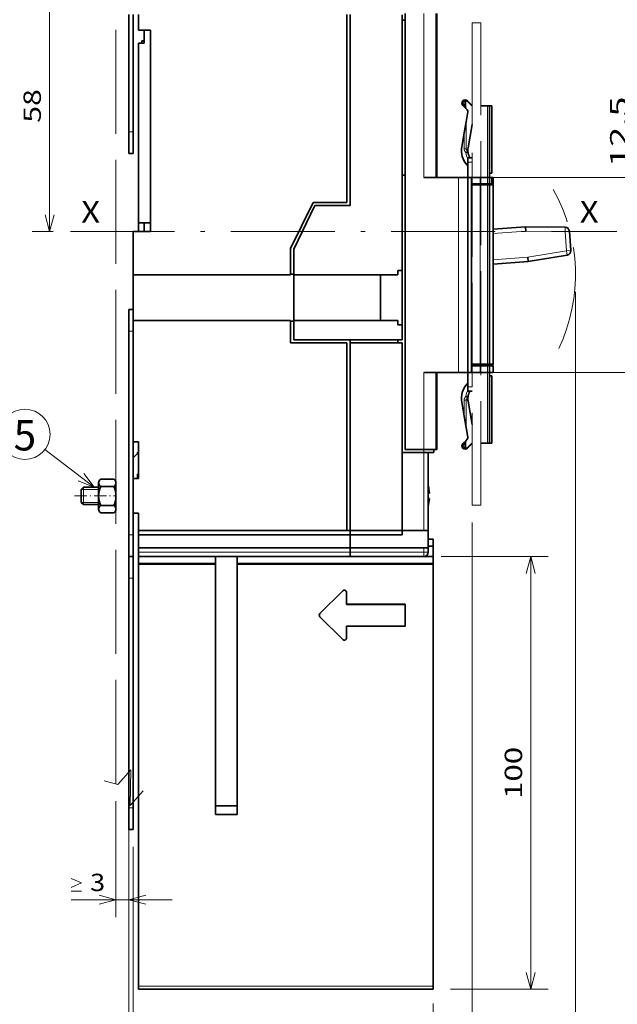
# Model space of a CAD drawing. Extents: x 0 to 671, y 0 to 297.
# Drawn here: x 122 to 191, y 100 to 213 of the extents above; entities that cross this region are included whole.
import ezdxf
from ezdxf.enums import TextEntityAlignment as Align

# ---------------------------------------------------------------- set-up
doc = ezdxf.new("R2010")
doc.units = 0
doc.linetypes.add('DASHDOT', pattern=[18.5, 12, -3, 0.5, -3])
doc.linetypes.add('DASHED', pattern=[15, 12, -3])
doc.layers.get('0').update_dxf_attribs({"lineweight": 13})
doc.styles.get("Standard").update_dxf_attribs({"font": 'isocp.shx'})
doc.dimstyles.get("Standard").update_dxf_attribs({"dimtxt": 2.5, "dimasz": 2.5, "dimexe": 1.25, "dimexo": 0.625, "dimtad": 1, "dimcen": 2.5, "dimadec": 0, "dimazin": 0, "dimtfac": 1, "dimtmove": 0, "dimatfit": 0, "dimfxl": 1, "dimarcsym": 0})

# ---------------------------------------------------------------- blocks, each defined once
blk = doc.blocks.new('*D105')
at = {"color": 7, "lineweight": 13, "ltscale": 0.334291}
blk.add_line((132.691218, 122.952733), (132.691218, 109.581086), dxfattribs=at)
at = {"color": 7, "lineweight": 13, "ltscale": 0.202183}
blk.add_line((134.191218, 117.668401), (134.191218, 109.581086), dxfattribs=at)
at = {"color": 7, "lineweight": 13, "ltscale": 0.292054}
blk.add_line((127.509074, 111.581086), (139.191218, 111.581086), dxfattribs=at)
at = {"color": 7, "lineweight": 13}
for points in [[(127.509074, 114.047753), (128.709074, 113.51442), (127.509074, 112.981088)], [(127.509074, 112.581086), (128.709074, 112.581086)], [(130.759366, 111.063447), (132.691218, 111.581086), (130.759366, 112.098725)], [(136.123069, 112.098725), (134.191218, 111.581086), (136.123069, 111.063447)]]:
    blk.add_lwpolyline(points, dxfattribs=at)
blk.add_text('3', height=2, dxfattribs=at).set_placement((129.709074, 112.581086), (131.443944, 112.581086), align=Align.FIT)
blk = doc.blocks.new('*D106')
at = {"color": 7, "lineweight": 13}
for p, q in [((134.191218, 117.668401), (134.191218, 91.091355)), ((134.691218, 117.668401), (134.691218, 91.091355))]:
    blk.add_line(p, q, dxfattribs=at)
at = {"color": 7, "lineweight": 13, "ltscale": 0.2625}
blk.add_line((129.191218, 93.091355), (139.691218, 93.091355), dxfattribs=at)
at = {"color": 7, "lineweight": 13}
for points in [[(132.259366, 92.573716), (134.191218, 93.091355), (132.259366, 93.608994)], [(136.623069, 93.608994), (134.691218, 93.091355), (136.623069, 92.573716)]]:
    blk.add_lwpolyline(points, dxfattribs=at)
blk.add_text('1', height=2, dxfattribs=at).set_placement((130.385014, 94.091355), (132.119884, 94.091355), align=Align.FIT)
blk = doc.blocks.new('*D107')
at = {"color": 7, "lineweight": 13}
for p, q in [((134.691218, 117.668401), (134.691218, 91.091355)), ((134.691218, 93.091355), (169.291216, 93.091355))]:
    blk.add_line(p, q, dxfattribs=at)
at = {"color": 7, "lineweight": 13, "ltscale": 0.213176}
blk.add_line((169.291216, 99.618394), (169.291216, 91.091355), dxfattribs=at)
at = {"color": 7, "lineweight": 13}
for points in [[(136.623069, 93.608994), (134.691218, 93.091355), (136.623069, 92.573716)], [(167.359366, 92.573716), (169.291216, 93.091355), (167.359366, 93.608994)]]:
    blk.add_lwpolyline(points, dxfattribs=at)
blk.add_text('69.2', height=2, dxfattribs=at).set_placement((147.921477, 94.091355), (156.060957, 94.091355), align=Align.FIT)
blk = doc.blocks.new('*D108')
at = {"color": 6, "lineweight": 13}
for p, q in [((173.789816, 155.106736), (173.789816, 84.693837)), ((134.191218, 117.668401), (134.191218, 84.693837)), ((134.191218, 86.693837), (173.789816, 86.693837))]:
    blk.add_line(p, q, dxfattribs=at)
for points in [[(136.123069, 87.21148), (134.191218, 86.693837), (136.123069, 86.176206)], [(171.857966, 86.176206), (173.789816, 86.693837), (171.857966, 87.21148)]]:
    blk.add_lwpolyline(points, dxfattribs=at)
blk.add_text('A', height=2, dxfattribs=at).set_placement((160.96439, 87.693841), (162.699261, 87.693841), align=Align.FIT)
blk = doc.blocks.new('*D109')
at = {"color": 7, "lineweight": 13}
for p, q in [((185.691252, 181.732423), (185.691252, 78.74619)), ((134.191218, 120.168401), (134.191218, 78.74619)), ((134.191218, 80.74619), (185.691252, 80.74619))]:
    blk.add_line(p, q, dxfattribs=at)
for points in [[(136.123069, 81.263822), (134.191218, 80.74619), (136.123069, 80.228551)], [(183.759402, 80.228551), (185.691252, 80.74619), (183.759402, 81.263822)]]:
    blk.add_lwpolyline(points, dxfattribs=at)
blk.add_text('103', height=2, dxfattribs=at).set_placement((156.938929, 81.74619), (162.943541, 81.74619), align=Align.FIT)
blk = doc.blocks.new('*D112')
at = {"color": 7, "lineweight": 13}
for p, q in [((192.68463, 183.668401), (192.68463, 204.262658)), ((174.189814, 194.918401), (194.68463, 194.918401))]:
    blk.add_line(p, q, dxfattribs=at)
at = {"color": 7, "lineweight": 13, "ltscale": 0.055949}
blk.add_line((192.446688, 188.668401), (194.68463, 188.668401), dxfattribs=at)
at = {"color": 7, "lineweight": 13}
for points in [[(192.166991, 196.850251), (192.68463, 194.918401), (193.202269, 196.850251)], [(193.202269, 186.73655), (192.68463, 188.668401), (192.166991, 186.73655)]]:
    blk.add_lwpolyline(points, dxfattribs=at)
blk.add_text('12.5', height=2, rotation=90.000003, dxfattribs=at).set_placement((191.68463, 196.123177), (191.68463, 204.262658), align=Align.FIT)
blk = doc.blocks.new('*D113')
at = {"color": 7, "lineweight": 13}
for p, q in [((174.189814, 194.918401), (199.468241, 194.918401)), ((197.468245, 172.418401), (197.468245, 194.918401)), ((174.189814, 172.418401), (199.468241, 172.418401))]:
    blk.add_line(p, q, dxfattribs=at)
for points in [[(197.985884, 192.98655), (197.468245, 194.918401), (196.950606, 192.98655)], [(196.950606, 174.350253), (197.468245, 172.418401), (197.985884, 174.350253)]]:
    blk.add_lwpolyline(points, dxfattribs=at)
blk.add_text('45', height=2, rotation=90.000003, dxfattribs=at).set_placement((196.468245, 181.733531), (196.468245, 185.603272), align=Align.FIT)
blk = doc.blocks.new('*D114')
at = {"color": 7, "lineweight": 13, "ltscale": 0.275898}
blk.add_line((134.06875, 217.668401), (123.032837, 217.668401), dxfattribs=at)
at = {"color": 7, "lineweight": 13}
blk.add_line((125.032837, 188.668401), (125.032837, 217.668401), dxfattribs=at)
at = {"color": 7, "lineweight": 13, "ltscale": 0.060188}
blk.add_line((125.440375, 188.668401), (123.032837, 188.668401), dxfattribs=at)
at = {"color": 7, "lineweight": 13}
for points in [[(125.550475, 215.736546), (125.032837, 217.668401), (124.515199, 215.736546)], [(124.515199, 190.600251), (125.032837, 188.668401), (125.550475, 190.600251)]]:
    blk.add_lwpolyline(points, dxfattribs=at)
blk.add_text('58', height=2, rotation=90.000003, dxfattribs=at).set_placement((124.032837, 201.233529), (124.032837, 205.103272), align=Align.FIT)
blk = doc.blocks.new('*D116')
at = {"color": 7, "lineweight": 13, "ltscale": 0.308609}
blk.add_line((170.191218, 151.168401), (182.535582, 151.168401), dxfattribs=at)
at = {"color": 7, "lineweight": 13}
blk.add_line((180.535582, 101.268399), (180.535582, 151.168401), dxfattribs=at)
at = {"color": 7, "lineweight": 13, "ltscale": 0.281109}
blk.add_line((171.291216, 101.268399), (182.535582, 101.268399), dxfattribs=at)
at = {"color": 7, "lineweight": 13}
for points in [[(181.053221, 149.236549), (180.535582, 151.168401), (180.017943, 149.236549)], [(180.017943, 103.200253), (180.535582, 101.268399), (181.053221, 103.200253)]]:
    blk.add_lwpolyline(points, dxfattribs=at)
blk.add_text('100', height=2, rotation=90.000003, dxfattribs=at).set_placement((179.535582, 123.216094), (179.535582, 129.220706), align=Align.FIT)
blk = doc.blocks.new('BLOCK91')
at = {"color": 7, "lineweight": 35, "ltscale": 0.017678}
for p, q in [((-12, 15.5), (-11.5, 16)), ((-12, 12.5), (-11.5, 12))]:
    blk.add_line(p, q, dxfattribs=at)
at = {"color": 7, "lineweight": 35, "ltscale": 0.0875}
for p, q in [((-11.5, 16), (-8, 16)), ((-11.5, 12), (-8, 12))]:
    blk.add_line(p, q, dxfattribs=at)
at = {"color": 115, "lineweight": 13, "ltscale": 0.1}
for p, q in [((-11.5, 12), (-11.5, 16)), ((-12, 12.5), (-8, 12.5))]:
    blk.add_line(p, q, dxfattribs=at)
at = {"color": 7, "lineweight": 35, "ltscale": 0.15175}
for p, q in [((-8, 10.965), (-8, 17.035)), ((-4, 10.965), (-4, 17.035))]:
    blk.add_line(p, q, dxfattribs=at)
at = {"color": 7, "lineweight": 35, "ltscale": 0.075}
for p, q in [((-7.5, 17.869999), (-4.5, 17.869999)), ((-7.5, 16.200001), (-4.5, 16.200001)), ((-12, 12.5), (-12, 15.5)), ((-7.5, 11.8), (-4.5, 11.8)), ((-7.5, 10.13), (-4.5, 10.13))]:
    blk.add_line(p, q, dxfattribs=at)
at = {"color": 115, "linetype": 'DASHDOT', "lineweight": 13, "ltscale": 0.238675}
blk.add_line((-13.546988, 14), (-4, 14), dxfattribs=at)
at = {"color": 7, "lineweight": 13, "ltscale": 0.1}
blk.add_line((-12, 15.5), (-8, 15.5), dxfattribs=at)
at = {"color": 7, "lineweight": 35}
for centre, radius, start, end in [((-7.052775, 17.035), 0.947225, 118.173447, 241.826567), ((-2.91, 14), 5.09, 154.391467, 205.608533), ((-4.947225, 17.035), 0.947225, 298.173442, 61.826551), ((-9.09, 14), 5.09, 334.391473, 25.608532), ((-9.09, 14), 5.09, 334.391473, 25.608532), ((-7.052775, 10.965), 0.947225, 118.173447, 241.826567), ((-4.947225, 10.965), 0.947225, 298.173442, 61.826551), ((-4.947225, 10.965), 0.947225, 298.173442, 61.826551)]:
    blk.add_arc(centre, radius, start, end, dxfattribs=at)
at = {"color": 7, "lineweight": 5}
blk.add_point((-4, 14), dxfattribs=at)
blk = doc.blocks.new('BLOCK92')
at = {"color": 7, "lineweight": 13}
blk.add_text('X', height=5, dxfattribs=at).set_placement((103, 77.061958), (107.337173, 77.061958), align=Align.FIT)
blk = doc.blocks.new('BLOCK93')
at = {"color": 7, "lineweight": 13}
blk.add_text('X', height=5, dxfattribs=at).set_placement((-12, 77.061958), (-7.662824, 77.061958), align=Align.FIT)
blk = doc.blocks.new('BLOCK96')
at = {"color": 7, "lineweight": 13, "ltscale": 0.358595}
blk.add_line((-9, 16), (-20.398495, 24.707411), dxfattribs=at)
at = {"color": 7, "lineweight": 13}
blk.add_lwpolyline([(-12.698808, 17.522766), (-9, 16), (-11.441877, 19.168159)], dxfattribs=at)
blk.add_circle((-25, 28.222544), 5.790511, dxfattribs=at)
blk.add_text('5', height=7, dxfattribs=at).set_placement((-27.589596, 24.5), (-22.410404, 24.5), align=Align.FIT)
blk = doc.blocks.new('BLOCK97')
at = {"color": 7, "lineweight": 35}
for p, q in [((-1, 125.07), (-1, 98)), ((0, 125.07), (0, 98)), ((49.3, 81.7), (49.3, 125.07)), ((50, 125.07), (50, 81)), ((62.7, 24.7), (62.7, 125.3)), ((69.9, 125.3), (69.9, 87.5)), ((69.99, 125.3), (69.99, 87.5)), ((70, 125.3), (70, 87.5)), ((4, 121.5), (4, 75)), ((1.2, 118.5), (1.2, 77)), ((62, 101.5), (62, 66)), ((78, 42.5), (78, 87.5)), ((83, 44.5), (83, 85.7)), ((0, 65), (36.3, 65)), ((61, 65), (37, 65)), ((0, 26.5), (0, 54.5)), ((0, 54.5), (36.3, 54.5)), ((61, 54.5), (37, 54.5)), ((-1, 5), (-1, 52)), ((0, 5), (0, 52)), ((62, 50), (37, 50)), ((49.3, 6), (49.3, 49.3)), ((50, 6), (50, 49.3)), ((62, 49.3), (62, 6)), ((49.3, 6), (1.2, 6)), ((50, 5), (1.2, 5)), ((50, 2), (1.2, 2)), ((50, 0), (1.2, 0)), ((1.2, -1.8), (1.2, -58.91)), ((19, 0), (19, -57.5)), ((24, 0), (24, -57.5)), ((69.2, -1.6), (24, -1.6)), ((69.2, -1.8), (69.2, -58.91)), ((-1, -58), (-1, -5)), ((0, -58), (0, -5)), ((69.2, -99.8), (1.2, -99.8))]:
    blk.add_line(p, q, dxfattribs=at)
at = {"color": 7, "lineweight": 35, "ltscale": 0.089137}
blk.add_line((1.2, 125.07), (1.2, 121.5), dxfattribs=at)
at = {"color": 7, "lineweight": 35, "ltscale": 0.47}
blk.add_line((62, 106.2), (62, 125), dxfattribs=at)
at = {"color": 7, "lineweight": 13}
for p, q in [((67, 125.3), (67, 87.5)), ((75, 42.5), (75, 87.5)), ((80, 44.5), (80, 85.7)), ((50, 1), (1.2, 1)), ((69.2, -1.8), (24, -1.8)), ((69.2, -99.1), (1.2, -99.1))]:
    blk.add_line(p, q, dxfattribs=at)
at = {"color": 7, "lineweight": 35, "ltscale": 0.01743}
for p, q in [((62, 123.8), (62.7, 123.8)), ((62, 88), (62.7, 88)), ((62.7, 88), (62, 88))]:
    blk.add_line(p, q, dxfattribs=at)
at = {"color": 7, "lineweight": 35, "ltscale": 0.07}
for p, q in [((4, 121.5), (1.2, 121.5)), ((4, 77), (1.2, 77))]:
    blk.add_line(p, q, dxfattribs=at)
at = {"color": 7, "lineweight": 35, "ltscale": 0.075}
for p, q in [((2.5, 121.5), (2.5, 118.5)), ((80, 87.5), (83, 87.5)), ((80, 86), (83, 86)), ((80, 44), (83, 44)), ((80, 42.5), (83, 42.5)), ((1.2, 5), (1.2, 2)), ((50, 5), (50, 2)), ((50, 5), (50, 2)), ((67, 0), (64, 0))]:
    blk.add_line(p, q, dxfattribs=at)
at = {"color": 7, "lineweight": 35, "ltscale": 0.0325}
blk.add_line((2.5, 118.5), (1.2, 118.5), dxfattribs=at)
at = {"color": 7, "lineweight": 35, "ltscale": 0.0125}
for p in [(2, 118.5), (2.5, 119)]:
    blk.add_line(p, (2, 119), dxfattribs=at)
at = {"color": 7, "lineweight": 35, "ltscale": 0.012499}
blk.add_line((2.5, 119), (2, 119), dxfattribs=at)
blk.add_line((2.5, 119), (2, 119), dxfattribs=at)
at = {"color": 7, "lineweight": 35, "ltscale": 0.012498}
blk.add_line((2.5, 119), (2, 119), dxfattribs=at)
at = {"color": 7, "lineweight": 35, "ltscale": 0.1175}
blk.add_line((62, 101.5), (62, 106.2), dxfattribs=at)
at = {"color": 7, "lineweight": 35, "ltscale": 0.125}
for p, q in [((-1, 98), (-1, 93)), ((0, 98), (0, 93)), ((-1, 57), (-1, 52)), ((-1, 5), (-1, 0)), ((0, 5), (0, 0)), ((62, 6), (67, 6)), ((-1, 0), (-1, -5)), ((0, 0), (0, -5)), ((-1, -58), (-1, -63)), ((0, -58), (0, -63)), ((24, -57.5), (19, -57.5)), ((24, -59.5), (19, -59.5))]:
    blk.add_line(p, q, dxfattribs=at)
at = {"color": 7, "lineweight": 13, "ltscale": 0.025}
for p, q in [((-1, 98), (0, 98)), ((99.61, 75), (99.62, 76)), ((99.61, 75), (100.61, 75.07)), ((99.94, 70.59), (100.94, 70.67)), ((99.94, 70.59), (100.11, 69.6)), ((-1, 52), (0, 52)), ((-1, 5), (0, 5)), ((67, 1), (67, 2)), ((67, 0), (67, 1)), ((68, 1), (67, 1)), ((-1, -5), (0, -5)), ((-1, -58), (0, -58))]:
    blk.add_line(p, q, dxfattribs=at)
at = {"color": 7, "lineweight": 35, "ltscale": 0.025}
for p, q in [((-1, 93), (0, 93)), ((61, 66), (61, 65)), ((62, 66), (61, 66)), ((-1, 57), (0, 57)), ((61, 54.5), (61, 53.5)), ((62, 53.5), (61, 53.5)), ((1, 18), (1, 19)), ((1.2, 6), (1.2, 5)), ((50, 6), (50, 5)), ((50, 6), (50, 5)), ((62, 6), (62, 5)), ((68, 6), (67, 6)), ((-1, 0), (0, 0)), ((1.2, 2), (1.2, 1)), ((1.2, 1), (1.2, 0)), ((50, 2), (50, 1)), ((50, 2), (50, 1)), ((50, 0), (50, 1)), ((50, 1), (50, 0)), ((68, 2), (67, 2)), ((68, 1), (68, 2)), ((-1, -63), (0, -63))]:
    blk.add_line(p, q, dxfattribs=at)
at = {"color": 7, "lineweight": 35, "ltscale": 0.2}
for p, q in [((75, 87.5), (67, 87.5)), ((75, 42.5), (67, 42.5)), ((0, 10), (0, 18))]:
    blk.add_line(p, q, dxfattribs=at)
at = {"color": 7, "lineweight": 35, "ltscale": 0.072618}
for p, q in [((75, 87.5), (77.9, 87.5)), ((75, 42.5), (77.9, 42.5)), ((69.9, 24.7), (67, 24.7))]:
    blk.add_line(p, q, dxfattribs=at)
at = {"color": 7, "lineweight": 35, "ltscale": 0.002121}
for p, q in [((77.9, 87.5), (77.99, 87.5)), ((77.9, 42.5), (77.99, 42.5)), ((69.99, 24.7), (69.9, 24.7))]:
    blk.add_line(p, q, dxfattribs=at)
at = {"color": 7, "lineweight": 35, "ltscale": 0.000261}
for p, q in [((77.99, 87.5), (78, 87.5)), ((77.99, 42.5), (78, 42.5)), ((70, 24.7), (69.99, 24.7))]:
    blk.add_line(p, q, dxfattribs=at)
at = {"color": 7, "lineweight": 35, "ltscale": 0.05}
for p, q in [((78, 87.5), (80, 87.5)), ((78, 86), (80, 86)), ((2.5, 77), (2.5, 75)), ((80, 44.2), (78, 44.2)), ((78, 44), (80, 44)), ((78, 42.5), (80, 42.5)), ((19, -57.5), (19, -59.5)), ((24, -57.5), (24, -59.5))]:
    blk.add_line(p, q, dxfattribs=at)
at = {"color": 7, "lineweight": 13, "ltscale": 0.0375}
for p, q in [((80, 86), (80, 87.5)), ((80, 42.5), (80, 44))]:
    blk.add_line(p, q, dxfattribs=at)
at = {"color": 7, "lineweight": 35, "ltscale": 0.0375}
for p, q in [((83, 86), (83, 87.5)), ((83, 42.5), (83, 44))]:
    blk.add_line(p, q, dxfattribs=at)
at = {"color": 7, "lineweight": 13, "ltscale": 0.05}
for p, q in [((78, 85.7), (80, 85.7)), ((80, 44.5), (78, 44.5))]:
    blk.add_line(p, q, dxfattribs=at)
at = {"color": 7, "lineweight": 13, "ltscale": 0.0075}
for p, q in [((80, 86), (80, 85.7)), ((80, 44.5), (80, 44.2))]:
    blk.add_line(p, q, dxfattribs=at)
at = {"color": 7, "lineweight": 13, "ltscale": 0.075}
for p, q in [((80, 85.7), (83, 85.7)), ((80, 44.5), (83, 44.5))]:
    blk.add_line(p, q, dxfattribs=at)
at = {"color": 7, "lineweight": 35, "ltscale": 0.294924}
blk.add_line((36.3, 71.1), (41.47, 81.7), dxfattribs=at)
at = {"color": 7, "lineweight": 35, "ltscale": 0.279949}
blk.add_line((37, 70.94), (41.91, 81), dxfattribs=at)
at = {"color": 7, "lineweight": 35, "ltscale": 0.195714}
blk.add_line((41.47, 81.7), (49.3, 81.7), dxfattribs=at)
at = {"color": 7, "lineweight": 35, "ltscale": 0.202279}
for p, q in [((41.91, 81), (50, 81)), ((50, 81), (41.91, 81))]:
    blk.add_line(p, q, dxfattribs=at)
at = {"color": 7, "lineweight": 35, "ltscale": 0.25}
blk.add_line((0, 65), (0, 75), dxfattribs=at)
at = {"color": 7, "lineweight": 35, "ltscale": 0.1}
for p, q in [((4, 75), (0, 75)), ((1.2, 6), (1.2, 10)), ((68, 6), (68, 2))]:
    blk.add_line(p, q, dxfattribs=at)
at = {"color": 7, "lineweight": 35, "ltscale": 0.049999}
blk.add_line((1.2, 75), (1.2, 77), dxfattribs=at)
at = {"color": 7, "lineweight": 35, "ltscale": 0.188083}
blk.add_line((83, 75.53), (90.5, 76.1), dxfattribs=at)
at = {"color": 7, "lineweight": 13, "ltscale": 0.188894}
blk.add_line((83, 74.53), (90.53, 75.1), dxfattribs=at)
at = {"color": 7, "lineweight": 35, "ltscale": 0.228047}
for p, q in [((99.62, 76), (90.5, 76.1)), ((91.11, 68.12), (100.11, 69.6))]:
    blk.add_line(p, q, dxfattribs=at)
at = {"color": 7, "lineweight": 35, "ltscale": 0.025024}
for p, q in [((90.53, 75.1), (90.5, 76.1)), ((90.99, 69.12), (91.11, 68.12))]:
    blk.add_line(p, q, dxfattribs=at)
at = {"color": 7, "lineweight": 13, "ltscale": 0.226955}
for p, q in [((99.61, 75), (90.53, 75.1)), ((90.99, 69.12), (99.94, 70.59))]:
    blk.add_line(p, q, dxfattribs=at)
at = {"color": 7, "lineweight": 13, "ltscale": 0.110439}
blk.add_line((99.94, 70.59), (99.61, 75), dxfattribs=at)
at = {"color": 7, "lineweight": 35, "ltscale": 0.110439}
blk.add_line((100.94, 70.67), (100.61, 75.07), dxfattribs=at)
at = {"color": 7, "lineweight": 35, "ltscale": 0.152424}
blk.add_line((36.3, 65), (36.3, 71.1), dxfattribs=at)
at = {"color": 7, "lineweight": 35, "ltscale": 0.148384}
blk.add_line((37, 70.94), (37, 65), dxfattribs=at)
at = {"color": 7, "lineweight": 13, "ltscale": 0.200306}
blk.add_line((90.99, 69.12), (83, 68.51), dxfattribs=at)
at = {"color": 7, "lineweight": 35, "ltscale": 0.3125}
blk.add_line((62, 66), (62, 53.5), dxfattribs=at)
at = {"color": 7, "lineweight": 35, "ltscale": 0.203299}
blk.add_line((91.11, 68.12), (83, 67.51), dxfattribs=at)
at = {"color": 7, "lineweight": 35, "ltscale": 0.2625}
for p, q in [((0, 65), (0, 54.5)), ((37, 65), (37, 54.5)), ((37, 65), (37, 54.5)), ((57, 65), (57, 54.5))]:
    blk.add_line(p, q, dxfattribs=at)
at = {"color": 7, "lineweight": 35, "ltscale": 0.0175}
for p, q in [((36.3, 65.2), (37, 65.2)), ((36.3, 54.3), (37, 54.3)), ((50, 49.3), (50, 50)), ((50, 49.3), (50, 50)), ((61, 49.3), (61, 50)), ((61, 50), (61, 49.3)), ((62, 24), (62.7, 24)), ((69.3, 24), (69.3, 24.7)), ((49.3, 6), (50, 6)), ((1.2, -99.1), (1.2, -99.8)), ((69.2, -99.1), (69.2, -99.8))]:
    blk.add_line(p, q, dxfattribs=at)
at = {"color": 7, "lineweight": 35, "ltscale": 0.13}
blk.add_line((36.3, 49.3), (36.3, 54.5), dxfattribs=at)
at = {"color": 7, "lineweight": 35, "ltscale": 0.0875}
for p, q in [((37, 54.5), (37, 51)), ((62, 53.5), (62, 50))]:
    blk.add_line(p, q, dxfattribs=at)
at = {"color": 7, "lineweight": 35, "ltscale": 0.008211}
blk.add_line((37, 50.67), (37, 51), dxfattribs=at)
at = {"color": 7, "lineweight": 35, "ltscale": 0.016789}
blk.add_line((37, 50), (37, 50.67), dxfattribs=at)
at = {"color": 7, "lineweight": 35, "ltscale": 0.089723}
blk.add_line((83, 51.29), (83, 47.7), dxfattribs=at)
at = {"color": 7, "lineweight": 35, "ltscale": 0.325}
blk.add_line((36.3, 49.3), (49.3, 49.3), dxfattribs=at)
at = {"color": 7, "lineweight": 35, "ltscale": 0.3}
for p, q in [((50, 49.3), (62, 49.3)), ((50, 6), (62, 6)), ((50, 5), (62, 5))]:
    blk.add_line(p, q, dxfattribs=at)
at = {"color": 7, "lineweight": 35, "ltscale": 0.039155}
blk.add_line((83, 47.8), (83, 46.24), dxfattribs=at)
at = {"color": 7, "lineweight": 35, "ltscale": 0.00094}
blk.add_line((83, 46.24), (83, 46.2), dxfattribs=at)
at = {"color": 7, "lineweight": 13, "ltscale": 0.005}
blk.add_line((80, 44), (80, 44.2), dxfattribs=at)
at = {"color": 7, "lineweight": 35, "ltscale": 0.0675}
blk.add_line((80, 44.2), (82.7, 44.2), dxfattribs=at)
at = {"color": 7, "lineweight": 35, "ltscale": 0.005}
for p, q in [((81.3, 44), (81.3, 44.2)), ((81.5, 44), (81.5, 44.2)), ((1.2, 24), (1, 24)), ((1, 23.8), (1, 24)), ((1.2, 19), (1, 19))]:
    blk.add_line(p, q, dxfattribs=at)
at = {"color": 7, "lineweight": 35, "ltscale": 0.005774}
blk.add_line((82.5, 44.2), (82.38, 44), dxfattribs=at)
at = {"color": 7, "lineweight": 13, "ltscale": 0.445}
blk.add_line((67, 42.5), (67, 24.7), dxfattribs=at)
at = {"color": 7, "lineweight": 35, "ltscale": 0.445}
for p, q in [((69.9, 24.7), (69.9, 42.5)), ((69.99, 24.7), (69.99, 42.5)), ((70, 42.5), (70, 24.7))]:
    blk.add_line(p, q, dxfattribs=at)
at = {"color": 7, "lineweight": 35, "ltscale": 0.03}
for p, q in [((1.2, 26.5), (0, 26.5)), ((1.2, 18), (0, 18)), ((1.2, 10), (0, 10))]:
    blk.add_line(p, q, dxfattribs=at)
at = {"color": 7, "lineweight": 35, "ltscale": 0.2125}
blk.add_line((1.2, 18), (1.2, 26.5), dxfattribs=at)
at = {"color": 7, "lineweight": 35, "ltscale": 0.042426}
blk.add_line((1.2, 24), (0, 22.8), dxfattribs=at)
at = {"color": 7, "lineweight": 35, "ltscale": 0.12}
blk.add_line((0, 22.8), (0, 18), dxfattribs=at)
at = {"color": 7, "lineweight": 35, "ltscale": 0.45}
for p, q in [((62, 24), (62, 6)), ((68, 6), (68, 24))]:
    blk.add_line(p, q, dxfattribs=at)
at = {"color": 7, "lineweight": 35, "ltscale": 0.1075}
for p, q in [((62.7, 24.7), (67, 24.7)), ((67, 24), (62.7, 24))]:
    blk.add_line(p, q, dxfattribs=at)
at = {"color": 7, "lineweight": 13, "ltscale": 0.0175}
blk.add_line((67, 24), (67, 24.7), dxfattribs=at)
at = {"color": 7, "lineweight": 13, "ltscale": 0.45}
blk.add_line((67, 6), (67, 24), dxfattribs=at)
at = {"color": 7, "lineweight": 35, "ltscale": 0.0575}
blk.add_line((67, 24), (69.3, 24), dxfattribs=at)
at = {"color": 7, "lineweight": 35, "ltscale": 0.007831}
blk.add_line((68.31, 14.62), (68, 14.62), dxfattribs=at)
at = {"color": 7, "lineweight": 35, "ltscale": 0.008573}
blk.add_line((68.31, 13.38), (67.97, 13.38), dxfattribs=at)
at = {"color": 7, "lineweight": 35, "ltscale": 0.030001}
for p, q in [((69.2, 4), (68, 4)), ((69.2, 2.4), (68, 2.4))]:
    blk.add_line(p, q, dxfattribs=at)
at = {"color": 7, "lineweight": 35, "ltscale": 0.04}
for p, q in [((69.2, 2.4), (69.2, 4)), ((1.2, -1.6), (1.2, 0)), ((69.2, -1.6), (69.2, 0))]:
    blk.add_line(p, q, dxfattribs=at)
at = {"color": 7, "lineweight": 35, "ltscale": 0.06}
blk.add_line((69.2, 0), (69.2, 2.4), dxfattribs=at)
at = {"color": 7, "lineweight": 35, "ltscale": 0.425}
blk.add_line((50, 2), (67, 2), dxfattribs=at)
at = {"color": 7, "lineweight": 13, "ltscale": 0.425}
blk.add_line((50, 1), (67, 1), dxfattribs=at)
at = {"color": 7, "lineweight": 35, "ltscale": 0.35}
blk.add_line((50, 0), (64, 0), dxfattribs=at)
at = {"color": 7, "lineweight": 35, "ltscale": 0.055001}
blk.add_line((69.2, 0), (67, 0), dxfattribs=at)
at = {"color": 7, "lineweight": 35, "ltscale": 0.00497}
for p, q in [((1.2, -1.6), (1.2, -1.8)), ((69.2, -1.6), (69.2, -1.8))]:
    blk.add_line(p, q, dxfattribs=at)
at = {"color": 7, "lineweight": 35, "ltscale": 0.444999}
blk.add_line((19, -1.6), (1.2, -1.6), dxfattribs=at)
at = {"color": 7, "lineweight": 13, "ltscale": 0.444999}
blk.add_line((19, -1.8), (1.2, -1.8), dxfattribs=at)
at = {"color": 7, "lineweight": 35, "ltscale": 0.18713}
for p, q in [((48.35, -7.86), (43.05, -13.15)), ((48.35, -7.86), (43.05, -13.15)), ((43.05, -13.86), (48.35, -19.15))]:
    blk.add_line(p, q, dxfattribs=at)
at = {"color": 7, "lineweight": 13, "ltscale": 7.5e-05}
for p, q in [((48.35, -7.86), (48.35, -7.86)), ((43.05, -13.15), (43.05, -13.15))]:
    blk.add_line(p, q, dxfattribs=at)
at = {"color": 7, "lineweight": 35, "ltscale": 7.5e-05}
for p, q in [((49.2, -8.21), (49.2, -8.21)), ((62.7, -11), (62.7, -11.01)), ((42.91, -13.51), (42.91, -13.5))]:
    blk.add_line(p, q, dxfattribs=at)
at = {"color": 7, "lineweight": 35, "ltscale": 0.069784}
blk.add_line((49.2, -8.21), (49.2, -11.01), dxfattribs=at)
at = {"color": 7, "lineweight": 35, "ltscale": 0.3375}
for p, q in [((49.2, -11), (62.7, -11)), ((49.2, -11.01), (62.7, -11.01)), ((49.2, -16.01), (62.7, -16.01))]:
    blk.add_line(p, q, dxfattribs=at)
at = {"color": 7, "lineweight": 35, "ltscale": 0.125035}
blk.add_line((62.7, -11.01), (62.7, -16.01), dxfattribs=at)
at = {"color": 7, "lineweight": 35, "ltscale": 0.069821}
blk.add_line((49.2, -16.01), (49.2, -18.8), dxfattribs=at)
at = {"color": 7, "lineweight": 35, "ltscale": 0.044395}
for p, q in [((1.2, -58.91), (1.2, -60.69)), ((69.2, -58.91), (69.2, -60.69))]:
    blk.add_line(p, q, dxfattribs=at)
at = {"color": 7, "lineweight": 35, "ltscale": 0.457419}
for p, q in [((1.2, -60.69), (1.2, -78.98)), ((69.2, -60.69), (69.2, -78.98))]:
    blk.add_line(p, q, dxfattribs=at)
at = {"color": 7, "lineweight": 35, "ltscale": 0.04073}
for p, q in [((1.2, -78.98), (1.2, -80.61)), ((69.2, -78.98), (69.2, -80.61))]:
    blk.add_line(p, q, dxfattribs=at)
at = {"color": 7, "lineweight": 35, "ltscale": 0.462222}
for p, q in [((1.2, -80.61), (1.2, -99.1)), ((69.2, -80.61), (69.2, -99.1))]:
    blk.add_line(p, q, dxfattribs=at)
at = {"color": 7, "lineweight": 35}
for centre, radius, start, end in [((82.7, 85.7), 0.3, 0, 90), ((22.5, 59), 24.5, 139.0343, 139.2272), ((99.61, 75), 1, 4.3507, 89.3507), ((99.94, 70.59), 1, 279.3507, 364.3507), ((82.7, 44.5), 0.3, 270, 360), ((58.85, 14), 9.48, 6.9318, 15.2337), ((58.85, 14), 9.48, 3.7798, 15.2374), ((58.85, 14), 9.48, 3.7807, 6.9316), ((58.85, 14), 9.48, 345.3496, 356.2202), ((67, 1), 1, 270, 360)]:
    blk.add_arc(centre, radius, start, end, dxfattribs=at)
for centre, start_param, end_param in [((48.7, -8.21), 0.000002, 2.356194), ((48.7, -8.21), 0.000002, 2.356194), ((43.41, -13.5), 2.356194, 3.141593), ((43.41, -13.51), 2.356194, 3.141593), ((43.41, -13.51), 3.141593, 3.926991), ((48.7, -18.8), 3.926991, 6.283183)]:
    blk.add_ellipse(centre, major_axis=(0.5, 0), ratio=0.999982, start_param=start_param, end_param=end_param, dxfattribs=at)

msp = doc.modelspace()

# ---------------------------------------------------------------- linework, layer by layer
at = {"color": 7, "linetype": 'DASHED', "lineweight": 13}
for p, q in [((132.6912, 124.9527), (132.6912, 255.4151)), ((173.7898, 212.7598), (173.7898, 157.1067)), ((174.7898, 157.1067), (174.7898, 212.7598))]:
    msp.add_line(p, q, dxfattribs=at)
at = {"color": 7, "lineweight": 13, "ltscale": 0.025}
for p, q in [((173.7898, 212.7598), (174.7898, 212.7598)), ((173.7898, 157.1067), (174.7898, 157.1067))]:
    msp.add_line(p, q, dxfattribs=at)
at = {"color": 7, "lineweight": 13, "ltscale": 0.00375}
for p, q in [((172.886, 203.8557), (172.9218, 203.71)), ((172.7103, 203.2263), (172.8164, 203.3324)), ((172.7103, 164.2105), (172.8164, 164.1044)), ((172.886, 163.5811), (172.9218, 163.7268))]:
    msp.add_line(p, q, dxfattribs=at)
at = {"color": 7, "lineweight": 13, "ltscale": 0.003411}
for p, q in [((173.0582, 203.71), (172.9218, 203.71)), ((173.0582, 163.7268), (172.9218, 163.7268))]:
    msp.add_line(p, q, dxfattribs=at)
at = {"color": 7, "lineweight": 13, "ltscale": 0.012076}
for p, q in [((172.9218, 203.227), (172.9218, 203.71)), ((172.9218, 163.7268), (172.9218, 164.2098))]:
    msp.add_line(p, q, dxfattribs=at)
at = {"color": 7, "lineweight": 13, "ltscale": 0.020311}
for p, q in [((173.0582, 202.8976), (173.0582, 203.71)), ((173.0582, 163.7268), (173.0582, 164.5392))]:
    msp.add_line(p, q, dxfattribs=at)
at = {"color": 7, "lineweight": 35, "ltscale": 0.0179}
for p, q in [((173.2406, 203.7567), (173.7469, 203.2504)), ((173.2406, 163.6801), (173.7469, 164.1864))]:
    msp.add_line(p, q, dxfattribs=at)
at = {"color": 7, "lineweight": 13, "ltscale": 0.0179}
for p, q in [((173.271, 203.6506), (173.7773, 203.1443)), ((173.271, 163.7862), (173.7773, 164.2925))]:
    msp.add_line(p, q, dxfattribs=at)
at = {"color": 7, "lineweight": 35, "ltscale": 0.013308}
for p, q in [((173.0867, 202.8499), (172.7103, 203.2263)), ((173.0867, 164.5869), (172.7103, 164.2105))]:
    msp.add_line(p, q, dxfattribs=at)
at = {"color": 7, "lineweight": 13, "ltscale": 0.003728}
for p, q in [((172.9218, 203.227), (172.8164, 203.3324)), ((172.9218, 164.2098), (172.8164, 164.1044))]:
    msp.add_line(p, q, dxfattribs=at)
at = {"color": 7, "lineweight": 35, "ltscale": 0.008913}
for p, q in [((172.9218, 203.227), (173.0582, 202.8976)), ((172.9218, 164.2098), (173.0582, 164.5392))]:
    msp.add_line(p, q, dxfattribs=at)
at = {"color": 7, "lineweight": 35, "ltscale": 0.029101}
for p, q in [((173.2861, 202.5001), (173.0849, 201.3536)), ((173.2861, 164.9367), (173.0849, 166.0832))]:
    msp.add_line(p, q, dxfattribs=at)
at = {"color": 7, "lineweight": 35, "ltscale": 0.004592}
for p, q in [((173.0867, 202.8499), (173.2166, 202.7201)), ((173.0867, 164.5869), (173.2166, 164.7167))]:
    msp.add_line(p, q, dxfattribs=at)
at = {"color": 7, "lineweight": 35, "ltscale": 0.001569}
for p, q in [((173.7469, 203.2504), (173.7899, 203.2046)), ((173.7469, 164.1864), (173.7899, 164.2322))]:
    msp.add_line(p, q, dxfattribs=at)
at = {"color": 7, "lineweight": 13, "ltscale": 0.00044}
for p, q in [((173.7773, 203.1443), (173.7896, 203.1317)), ((173.7773, 164.2925), (173.7896, 164.3051))]:
    msp.add_line(p, q, dxfattribs=at)
at = {"color": 7, "lineweight": 35, "ltscale": 0.01875}
for p, q in [((174.7898, 203.1684), (175.5398, 203.1684)), ((176.0398, 194.9184), (176.0398, 194.1684)), ((175.5398, 164.2684), (174.7898, 164.2684))]:
    msp.add_line(p, q, dxfattribs=at)
at = {"color": 7, "lineweight": 35, "ltscale": 0.00625}
for p, q in [((175.5398, 203.1684), (175.2898, 203.1684)), ((175.5398, 203.1684), (175.7898, 203.1684)), ((175.7898, 203.1684), (176.0398, 203.1684)), ((176.0398, 197.1684), (176.0398, 196.9184)), ((175.7898, 195.4184), (176.0398, 195.4184)), ((176.0398, 172.0184), (175.7898, 172.0184)), ((175.7898, 164.2684), (175.5398, 164.2684))]:
    msp.add_line(p, q, dxfattribs=at)
at = {"color": 7, "lineweight": 35, "ltscale": 0.0125}
for p, q in [((175.7898, 203.1684), (175.2898, 203.1684)), ((173.7898, 197.1684), (173.2898, 197.1684)), ((173.2898, 197.1684), (173.2898, 196.6684)), ((173.2898, 170.7684), (173.2898, 170.2684)), ((173.7898, 170.2684), (173.2898, 170.2684))]:
    msp.add_line(p, q, dxfattribs=at)
at = {"color": 7, "lineweight": 13}
msp.add_line((175.5398, 203.1684), (175.5398, 164.2684), dxfattribs=at)
at = {"color": 7, "lineweight": 35, "ltscale": 0.007217}
msp.add_line((175.7511, 203.1684), (176.0398, 203.1684), dxfattribs=at)
at = {"color": 7, "lineweight": 35}
for p, q in [((175.7898, 164.2684), (175.7898, 203.1684)), ((173.2898, 196.6684), (173.2898, 170.7684))]:
    msp.add_line(p, q, dxfattribs=at)
at = {"color": 7, "lineweight": 35, "ltscale": 0.19375}
for p, q in [((176.0398, 203.1684), (176.0398, 195.4184)), ((176.0398, 172.0184), (176.0398, 164.2684))]:
    msp.add_line(p, q, dxfattribs=at)
at = {"color": 7, "lineweight": 35, "ltscale": 0.15}
msp.add_line((176.0398, 203.1684), (176.0398, 197.1684), dxfattribs=at)
at = {"color": 7, "lineweight": 35, "ltscale": 0.032905}
for p, q in [((172.8575, 200.0571), (173.0849, 201.3536)), ((172.8575, 167.3797), (173.0849, 166.0832))]:
    msp.add_line(p, q, dxfattribs=at)
at = {"color": 7, "lineweight": 13, "ltscale": 0.078661}
for p, q in [((173.0849, 198.2071), (173.0849, 201.3536)), ((173.0849, 166.0832), (173.0849, 169.2297))]:
    msp.add_line(p, q, dxfattribs=at)
at = {"color": 7, "lineweight": 13, "ltscale": 0.070175}
for p, q in [((173.7898, 201.1212), (173.3048, 198.3564)), ((173.7898, 166.3156), (173.3048, 169.0804))]:
    msp.add_line(p, q, dxfattribs=at)
at = {"color": 7, "lineweight": 35, "ltscale": 0.040537}
for p, q in [((172.8575, 200.0571), (172.5774, 198.46)), ((172.8575, 167.3797), (172.5774, 168.9768))]:
    msp.add_line(p, q, dxfattribs=at)
at = {"color": 7, "lineweight": 13, "ltscale": 0.046251}
for p, q in [((172.8575, 198.2071), (172.8575, 200.0571)), ((172.8575, 167.3797), (172.8575, 169.2297))]:
    msp.add_line(p, q, dxfattribs=at)
at = {"color": 7, "lineweight": 35, "ltscale": 0.06854}
for p, q in [((173.7898, 201.0308), (173.3161, 198.3305)), ((173.7898, 166.406), (173.3161, 169.1063))]:
    msp.add_line(p, q, dxfattribs=at)
at = {"color": 7, "lineweight": 13, "ltscale": 0.005685}
for p, q in [((173.0849, 198.2071), (172.8575, 198.2071)), ((173.0849, 169.2297), (172.8575, 169.2297))]:
    msp.add_line(p, q, dxfattribs=at)
at = {"color": 7, "lineweight": 13, "ltscale": 0.00625}
for p, q in [((173.0555, 197.7781), (173.2314, 197.9558)), ((173.3035, 197.8094), (173.0555, 197.7781)), ((173.0555, 169.6587), (173.2314, 169.481)), ((173.3035, 169.6274), (173.0555, 169.6587))]:
    msp.add_line(p, q, dxfattribs=at)
at = {"color": 7, "lineweight": 13, "ltscale": 0.0125}
for p, q in [((173.7898, 196.6684), (173.2898, 196.6684)), ((173.7898, 170.7684), (173.2898, 170.7684))]:
    msp.add_line(p, q, dxfattribs=at)
at = {"color": 7, "lineweight": 35, "ltscale": 0.002639}
for p, q in [((173.1984, 196.3372), (173.2898, 196.2844)), ((173.1984, 171.0996), (173.2898, 171.1524))]:
    msp.add_line(p, q, dxfattribs=at)
at = {"color": 7, "lineweight": 35, "ltscale": 0.006238}
for p, q in [((176.0398, 194.9184), (175.7903, 194.9184)), ((175.7903, 194.1684), (176.0398, 194.1684)), ((176.0398, 173.2684), (175.7903, 173.2684))]:
    msp.add_line(p, q, dxfattribs=at)
at = {"color": 7, "lineweight": 13, "ltscale": 0.01}
for p, q in [((176.1898, 194.0184), (175.7898, 194.0184)), ((175.7898, 173.4184), (176.1898, 173.4184))]:
    msp.add_line(p, q, dxfattribs=at)
at = {"color": 7, "linetype": 'DASHDOT', "lineweight": 13}
msp.add_line((127.4404, 188.6684), (190.4467, 188.6684), dxfattribs=at)
at = {"color": 7, "lineweight": 35, "ltscale": 0.006246}
msp.add_line((176.0398, 164.2684), (175.79, 164.2684), dxfattribs=at)
at = {"color": 7, "lineweight": 13}
msp.add_lwpolyline([(131.3316, 125.3104), (132.9245, 124.8914), (134.4005, 126.5711), (134.3498, 122.4483), (135.8258, 124.128)], dxfattribs=at)
at = {"color": 7, "lineweight": 35}
for centre, radius, start, end in [((172.9755, 203.4915), 0.375, 45, 224.99992), ((173.2012, 202.9494), 0.1519, 199.931506, 220.987877), ((173.0398, 202.5433), 0.25, 350.051171, 404.999966), ((175.0398, 198.0281), 2.5, 170.051171, 222.56078), ((173.0555, 197.7781), 0.25, 7.180756, 45.293421), ((175.0398, 198.0281), 1.75, 170.051171, 187.180756), ((175.0398, 198.0281), 1.75, 187.180756, 209.424901), ((175.0398, 169.4087), 2.5, 137.43922, 189.948829), ((173.0555, 169.6587), 0.25, 314.706579, 352.819244), ((175.0398, 169.4087), 1.75, 172.819244, 189.94883), ((175.0398, 169.4087), 1.75, 150.576476, 172.819244), ((173.0398, 164.8935), 0.25, 315.000034, 369.948829), ((172.9755, 163.9453), 0.375, 135.00008, 315), ((173.2012, 164.4874), 0.1519, 139.012123, 160.068494)]:
    msp.add_arc(centre, radius, start, end, dxfattribs=at)
at = {"color": 7, "lineweight": 13}
for centre, radius, start, end in [((172.9755, 203.4915), 0.225, 103.79908, 224.99992), ((173.1119, 203.4915), 0.225, 45.000026, 103.798962), ((175.0398, 198.0281), 2, 187.180759, 208.954867), ((172.8281, 197.7781), 0.5, 26.267181, 59.089401), ((175.1763, 198.0281), 1.9, 170.051198, 180.866143), ((173.2776, 198.0402), 0.0407, 268.421078, 287.847728), ((177.3639, 198.4935), 4.1172, 186.892286, 189.563528), ((175.0398, 169.4087), 2, 151.045229, 172.819241), ((172.8281, 169.6587), 0.5, 300.910599, 333.732819), ((175.1763, 169.4087), 1.9, 179.133857, 189.948802), ((177.3639, 168.9433), 4.1172, 170.436472, 173.107714), ((173.2776, 169.3966), 0.0407, 72.152272, 91.578922), ((172.9755, 163.9453), 0.225, 135.00008, 256.20092), ((173.1119, 163.9453), 0.225, 256.201038, 314.999974)]:
    msp.add_arc(centre, radius, start, end, dxfattribs=at)
at = {"color": 7, "linetype": 'DASHED', "lineweight": 13}
msp.add_arc((165.6913, 183.7324), 20, 334.707559, 389.302859, dxfattribs=at)
at = {"color": 7, "lineweight": 13}
for centre, major_axis, ratio, start_param, end_param in [((172.9218, 203.71), (0.0358, -0.1457), 0.904903, 1.35209169, 3.14158416), ((173.1346, 203.6506), (0.1061, 0.1061), 0.839986, 5.41104082, 6.28318531), ((173.6409, 203.1443), (0.1061, 0.1061), 0.839986, 5.41104082, 6.28318531), ((173.1684, 198.3564), (-0.1477, 0.0259), 0.353778, 3.14159265, 3.60188173), ((173.1684, 169.0804), (-0.1477, -0.0259), 0.353778, 2.68130358, 3.14159265), ((172.9218, 163.7268), (-0.0358, -0.1457), 0.904903, 0.0000085, 1.78950096), ((173.1346, 163.7862), (0.1061, -0.1061), 0.839986, 6.28318531, 7.1553298), ((173.6409, 164.2925), (0.1061, -0.1061), 0.839986, 0, 0.87214449)]:
    msp.add_ellipse(centre, major_axis=major_axis, ratio=ratio, start_param=start_param, end_param=end_param, dxfattribs=at)
for points in [[(173.0555, 197.7781), (173.0405, 197.793), (173.0255, 197.8088), (173.0106, 197.8255), (172.9723, 197.872), (172.937, 197.9255), (172.9168, 197.9614), (172.8873, 198.0268), (172.868, 198.0996), (172.8621, 198.1303), (172.8583, 198.1644), (172.8576, 198.1993), (172.8576, 198.2019), (172.8575, 198.2045), (172.8575, 198.2071)], [(173.0555, 169.6587), (173.0405, 169.6438), (173.0255, 169.628), (173.0106, 169.6113), (172.9723, 169.5648), (172.937, 169.5113), (172.9168, 169.4754), (172.8873, 169.41), (172.868, 169.3372), (172.8621, 169.3065), (172.8583, 169.2724), (172.8576, 169.2375), (172.8576, 169.2349), (172.8575, 169.2323), (172.8575, 169.2297)]]:
    msp.add_open_spline(points, degree=5, knots=[1.59435617, 1.59435617, 1.59435617, 1.59435617, 1.59435617, 1.59435617, 1.92844758, 1.92844758, 1.92844758, 2.47264394, 2.47264394, 2.47264394, 2.8426205, 2.8426205, 2.8426205, 2.87258875, 2.87258875, 2.87258875, 2.87258875, 2.87258875, 2.87258875], dxfattribs=at)
for points in [[(173.2314, 197.9558), (173.1909, 197.9959), (173.1514, 198.0397), (173.1146, 198.091), (173.0903, 198.1485), (173.0849, 198.2071)], [(173.2314, 169.481), (173.1909, 169.4409), (173.1514, 169.3971), (173.1146, 169.3458), (173.0903, 169.2883), (173.0849, 169.2297)]]:
    msp.add_open_spline(points, degree=5, dxfattribs=at)

# ---------------------------------------------------------------- block references
at = {"lineweight": 0, "xscale": 0.5, "yscale": 0.5, "zscale": 0.5}
for name in ['BLOCK97', 'BLOCK93', 'BLOCK92', 'BLOCK96', 'BLOCK91']:
    msp.add_blockref(name, (134.6912, 151.1684), dxfattribs=at)

# ---------------------------------------------------------------- dimensions: what is measured, and where the dimension line sits
at = {"color": 0, "lineweight": 0}
for base, p1, p2, angle, picture, middle, dimtype in [((125.0328, 188.6684), (136.0687, 217.6684), (127.4404, 188.6684), 269.998569, '*D114', (125.0328, 203.1684), 160), ((192.6846, 188.6684), (172.1898, 194.9184), (190.4467, 188.6684), 269.998569, '*D112', (192.6846, 200.1929), 160), ((197.4682, 194.9184), (172.1898, 172.4184), (172.1898, 194.9184), 90, '*D113', (197.4682, 183.6684), 161), ((134.1912, 80.7462), (185.6913, 183.7324), (134.1912, 122.1684), 179.999046, '*D109', (159.9412, 80.7462), 160), ((180.5356, 151.1684), (169.2912, 101.2684), (168.1912, 151.1684), 89.999523, '*D116', (180.5356, 126.2184), 160), ((134.1912, 93.0914), (134.6912, 119.6684), (134.1912, 119.6684), 180, '*D106', (131.2524, 93.0914), 161), ((134.6912, 93.0914), (169.2912, 101.6184), (134.6912, 119.6684), 179.999046, '*D107', (151.9912, 93.0914), 160)]:
    dim = msp.add_linear_dim(base=base, p1=p1, p2=p2, angle=angle, dimstyle='STANDARD', override={"dimlfac": 2}, dxfattribs=at)
    dim.commit()
    dim.dimension.update_dxf_attribs({"geometry": picture, "text_midpoint": middle, "dimtype": dimtype, "oblique_angle": 89.999523})
for base, p1, angle, text, picture, middle in [((134.1912, 86.6938), (173.7898, 157.1067), 179.999046, 'A', '*D108', (161.8318, 86.6938)), ((134.1912, 111.5811), (132.6912, 124.9527), 359.998092, '<GREATEROREQUAL><>', '*D105', (129.4765, 111.5811))]:
    dim = msp.add_linear_dim(base=base, p1=p1, p2=(134.1912, 119.6684), angle=angle, text=text, dimstyle='STANDARD', override={"dimlfac": 2}, dxfattribs=at)
    dim.commit()
    dim.dimension.update_dxf_attribs({"geometry": picture, "text_midpoint": middle, "dimtype": 160, "oblique_angle": 89.999523})

doc.saveas('drawing.dxf')
